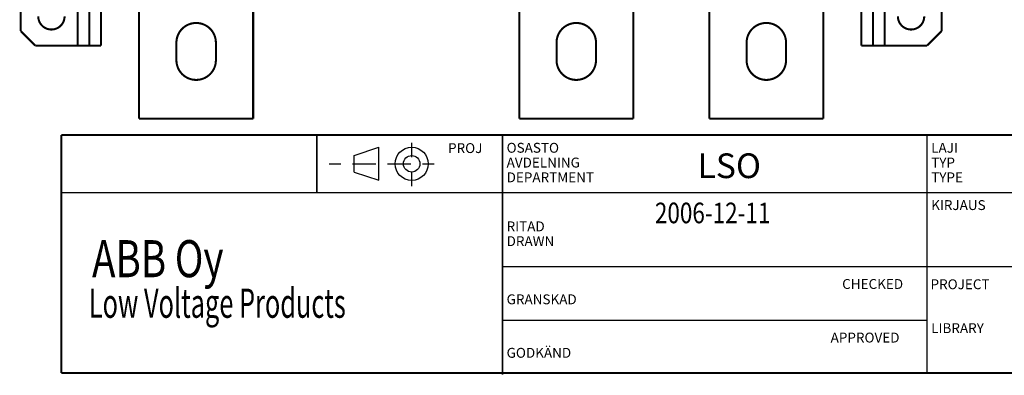
# Model space of a CAD drawing. Extents: x 47 to 1165, y 21 to 812.
# Drawn here: x 646 to 983, y 21 to 143 of the extents above; entities that cross this region are included whole.
import ezdxf

# ---------------------------------------------------------------- set-up
doc = ezdxf.new("R2010")
doc.units = 0
doc.layers.add('1', color=7, linetype='CONTINUOUS')
doc.layers.add('2', color=7, linetype='CONTINUOUS')
doc.styles.get("Standard").update_dxf_attribs({"font": 'monotxt.shx'})

msp = doc.modelspace()

# ---------------------------------------------------------------- linework, layer by layer
at = {"layer": '1', "color": 40, "linetype": 'CONTINUOUS'}
for p, q in [((760.37025, 96.12842), (768.82019, 98.95763)), ((768.82019, 87.71617), (768.82019, 98.95763)), ((780.09934, 95.56979), (780.09934, 100.52132)), ((760.37025, 90.47084), (760.37025, 96.12842)), ((751.92031, 93.29922), (755.90365, 93.29922)), ((759.88615, 93.29922), (763.86949, 93.29922)), ((763.86949, 93.29922), (767.85199, 93.29922)), ((771.83533, 93.29922), (775.81867, 93.29922)), ((775.81867, 93.29922), (779.80117, 93.29922)), ((783.78451, 93.29922), (787.8047, 93.29922)), ((760.37025, 90.47084), (768.82019, 87.71617)), ((780.09934, 85.63154), (780.09934, 90.58223))]:
    msp.add_line(p, q, dxfattribs=at)
for points, const_width in [([(660.27505, 103.16376), (1165.0326, 103.16376)], 0.7), ([(660.27505, 103.16376), (660.27505, 21.68033)], 0.7), ([(747.67734, 83.43551), (747.67734, 103.16376)], 0.5), ([(811.14358, 21.12253), (811.14358, 103.16376)], 0.5), ([(956.35453, 21.68033), (956.35453, 103.16376)], 0.5), ([(660.53553, 83.43551), (1165.0326, 83.43551)], 0.5), ([(811.14358, 58.04799), (1165.0326, 58.04799)], 0.5), ([(811.14358, 39.73434), (956.35453, 39.73434)], 0.5), ([(1165.0326, 21.68033), (660.27505, 21.68033)], 0.7)]:
    msp.add_lwpolyline(points, dxfattribs=dict(at, const_width=const_width))
for radius in [5.65842, 2.82921]:
    msp.add_circle((780.09934, 93.29922), radius, dxfattribs=at)
at = {"layer": '2', "color": 40, "linetype": 'CONTINUOUS', "const_width": 0.7}
for points in [[(646.38404, 138.78275), (646.38404, 173.78275)], [(961.3835, 173.78262), (961.3835, 138.78262)], [(665.88417, 133.78275), (665.88416, 153.92289)], [(669.8841, 133.78275), (669.88408, 153.21486)], [(673.8841, 153.21486), (673.88422, 133.78275)], [(933.88349, 153.21625), (933.88346, 133.78263)], [(937.88345, 133.78263), (937.88348, 153.21625)], [(941.88343, 153.92176), (941.88344, 133.78262)], [(686.88377, 145.78219), (686.88377, 108.78219)], [(725.88377, 108.78219), (725.88377, 145.78219)], [(816.88377, 145.78219), (816.88377, 108.78219)], [(855.88377, 108.78219), (855.88377, 145.78219)], [(881.88377, 145.78219), (881.88377, 108.78219)], [(920.88377, 108.78219), (920.88377, 145.78219)], [(646.38404, 138.78275), (651.38404, 133.78275)], [(956.3835, 133.78262), (961.3835, 138.78262)], [(699.63377, 128.78219), (699.63377, 134.78219)], [(713.13377, 134.78219), (713.13377, 128.78219)], [(829.63377, 128.78219), (829.63377, 134.78219)], [(843.13377, 134.78219), (843.13377, 128.78219)], [(894.63377, 128.78219), (894.63377, 134.78219)], [(908.13377, 134.78219), (908.13377, 128.78219)], [(665.88417, 133.78275), (651.38404, 133.78275)], [(669.88417, 133.78275), (665.88417, 133.78275)], [(673.88422, 133.78275), (669.8841, 133.78275)], [(933.88346, 133.78263), (937.88345, 133.78263)], [(941.88344, 133.78262), (937.88344, 133.78262)], [(956.3835, 133.78262), (941.88344, 133.78262)], [(725.88377, 108.78219), (686.88377, 108.78219)], [(855.88377, 108.78219), (816.88377, 108.78219)], [(920.88377, 108.78219), (881.88377, 108.78219)]]:
    msp.add_lwpolyline(points, dxfattribs=at)
for points in [[(652.38404, 143.78275, 1), (661.38404, 143.78275)], [(713.13377, 134.78219, 1), (699.63377, 134.78219)], [(843.13377, 134.78219, 1), (829.63377, 134.78219)], [(908.13377, 134.78219, 1), (894.63377, 134.78219)], [(946.3835, 143.78262, 1), (955.3835, 143.78262)], [(699.63377, 128.78219, 1), (713.13377, 128.78219)], [(829.63377, 128.78219, 1), (843.13377, 128.78219)], [(894.63377, 128.78219, 1), (908.13377, 128.78219)]]:
    msp.add_lwpolyline(points, format="xyb", dxfattribs=at)

# ---------------------------------------------------------------- texts
at = {"layer": '1', "color": 40, "linetype": 'CONTINUOUS'}
for s, height, width, p in [('PROJ', 3.38366, 1, (792.53178, 96.98439)), ('OSASTO', 3.38366, 1, (812.55819, 97.09662)), ('LAJI', 3.38366, 1, (957.76914, 97.09662)), ('AVDELNING', 3.38366, 1, (812.55819, 92.03369)), ('TYP', 3.38366, 1, (957.76914, 92.03369)), ('DEPARTMENT', 3.38366, 1, (812.55819, 86.9716)), ('TYPE', 3.38366, 1, (957.76914, 86.9716)), ('KIRJAUS', 3.38366, 1, (957.76914, 77.47042)), ('2006-12-11', 7.05, 0.8, (863.27798, 72.95177)), ('RITAD', 3.38366, 1, (812.55819, 70.18311)), ('DRAWN', 3.38366, 1, (812.55819, 65.12102)), ('CHECKED', 3.38366, 1, (927.31954, 50.45486)), ('PROJECT', 3.38366, 1, (957.54458, 50.36435)), ('GRANSKAD', 3.38366, 1, (812.55819, 45.20599)), ('LIBRARY', 3.38366, 1, (957.76914, 35.34987)), ('APPROVED', 3.38366, 1, (923.37389, 32.10352)), ('GODKÄND', 3.38366, 1, (812.55819, 26.89151))]:
    msp.add_text(s, height=height, dxfattribs=dict(at, width=width)).set_placement(p)
msp.add_text('LSO', height=8.46, dxfattribs=at).set_placement((877.84376, 88.40773))
at = {"layer": '1', "color": 30, "linetype": 'CONTINUOUS'}
for s, height, width, p in [('ABB Oy', 12.69, 0.762, (670.77101, 54.47309)), ('Low Voltage Products', 10.011, 0.635, (669.68107, 40.57626))]:
    msp.add_text(s, height=height, dxfattribs=dict(at, width=width)).set_placement(p)

doc.saveas('drawing.dxf')
